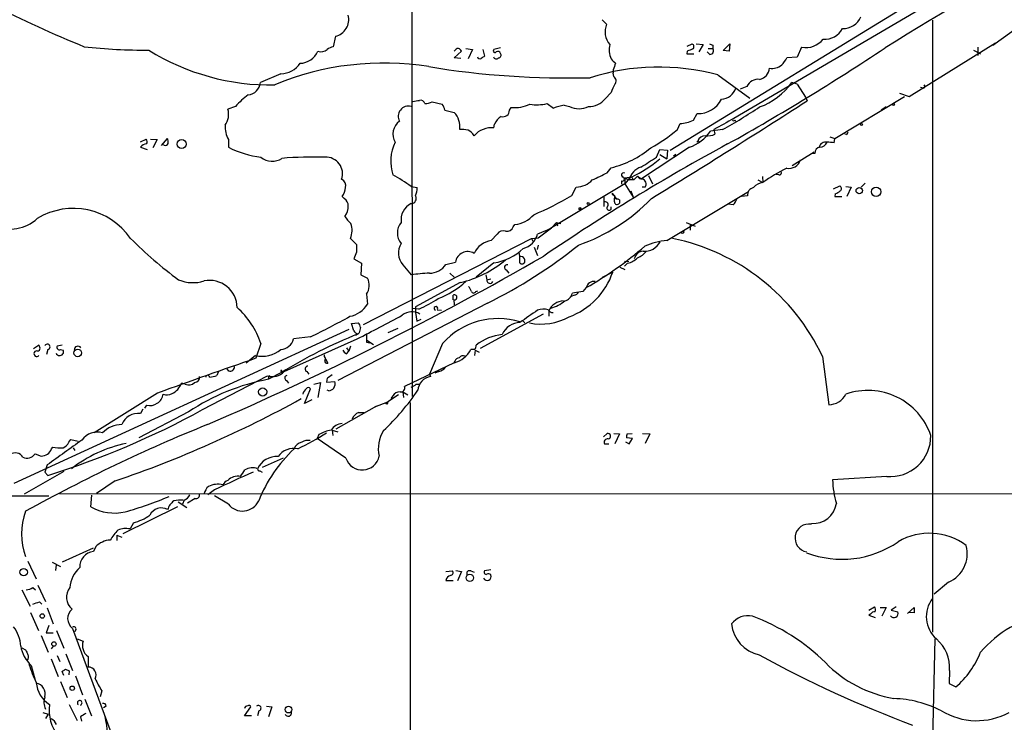
# Model space of a CAD drawing. Extents: x 3 to 1049, y 8 to 887.
# Drawn here: x 558 to 708, y 662 to 770 of the extents above; entities that cross this region are included whole.
import ezdxf

# ---------------------------------------------------------------- set-up
doc = ezdxf.new("R2010")
doc.units = 0
doc.header["$MEASUREMENT"] = 0
doc.layers.add('MAIN', color=5, linetype='CONTINUOUS')

msp = doc.modelspace()

# ---------------------------------------------------------------- linework, layer by layer
at = {"layer": 'MAIN'}
for p, q in [((617.5587, 856.6573), (617.728, 711.7927)), ((704.7653, 776.5627), (667.004, 754.38)), ((657.2673, 749.554), (696.722, 773.684)), ((646.8533, 769.5353), (647.5307, 768.858)), ((697.484, 769.4507), (697.484, 675.64)), ((710.946, 768.604), (706.7127, 765.556)), ((605.9593, 766.9953), (605.6207, 765.3867)), ((659.892, 765.4713), (660.654, 765.81)), ((661.2467, 765.81), (662.3473, 765.7253)), ((662.3473, 765.7253), (661.67, 764.6247)), ((663.7867, 765.6407), (663.7867, 765.1327)), ((665.3953, 764.794), (666.4113, 765.81)), ((666.4113, 765.81), (666.3267, 764.7093)), ((677.418, 765.302), (676.7407, 763.778)), ((693.928, 757.7667), (707.136, 765.9793)), ((704.4267, 765.302), (704.4267, 764.032)), ((624.1627, 763.6933), (625.2633, 764.7093)), ((625.9407, 765.1327), (626.9567, 764.9633)), ((626.9567, 764.9633), (626.2793, 763.524)), ((628.5653, 764.9633), (628.8193, 763.9473)), ((631.2747, 765.2173), (630.2587, 764.9633)), ((659.892, 764.7093), (659.8073, 764.286)), ((659.8073, 764.286), (660.908, 764.286)), ((663.3633, 764.2013), (662.94, 764.6247)), ((663.1093, 765.1327), (663.7867, 765.1327)), ((666.3267, 764.7093), (665.3953, 764.794)), ((676.7407, 763.778), (675.132, 763.6933)), ((703.7493, 764.8787), (704.85, 764.286)), ((625.1787, 763.6087), (624.1627, 763.6933)), ((597.5773, 761.238), (594.4447, 759.8833)), ((648.5467, 761.8307), (648.5467, 761.3227)), ((648.6313, 760.8147), (648.5467, 761.3227)), ((664.5487, 761.0687), (669.4593, 757.5127)), ((669.036, 759.2907), (668.02, 758.8673)), ((676.7407, 759.6293), (675.894, 759.8833)), ((676.7407, 759.6293), (678.0107, 757.682)), ((647.2767, 757.428), (648.208, 758.3593)), ((682.498, 751.332), (693.166, 757.7667)), ((692.404, 758.2747), (693.928, 757.7667)), ((696.0447, 759.0367), (695.6213, 759.1213)), ((590.6347, 756.2427), (589.4493, 755.8193)), ((620.776, 756.92), (622.3, 756.5813)), ((638.3867, 756.666), (639.4027, 755.9887)), ((641.0113, 756.412), (641.858, 756.2427)), ((678.0107, 757.682), (678.2647, 757.0893)), ((689.61, 755.7347), (690.372, 756.2427)), ((622.7233, 755.65), (624.1627, 755.3113)), ((632.6293, 755.65), (632.8833, 756.0733)), ((660.8233, 754.126), (661.416, 755.142)), ((630.2587, 752.9407), (630.3433, 753.5333)), ((658.368, 752.6867), (658.7913, 753.618)), ((667.1733, 754.2107), (667.258, 753.9567)), ((665.3107, 752.6867), (663.448, 752.4327)), ((663.956, 752.6867), (664.1253, 752.0093)), ((684.276, 751.9247), (684.022, 752.0093)), ((576.072, 750.824), (576.9187, 751.2473)), ((577.596, 751.2473), (578.612, 751.1627)), ((578.612, 751.1627), (577.9347, 749.8927)), ((579.2893, 750.2313), (580.2207, 751.332)), ((579.7127, 750.316), (579.4587, 750.4007)), ((589.534, 751.1627), (589.534, 749.9773)), ((661.5007, 750.9087), (661.3313, 750.7393)), ((661.67, 750.9087), (661.3313, 750.7393)), ((681.736, 751.586), (682.498, 751.332)), ((682.4133, 750.6547), (682.498, 751.332)), ((576.072, 749.9773), (577.088, 749.6387)), ((660.2307, 749.9773), (652.8647, 745.1513)), ((655.1507, 748.4533), (655.6587, 749.6387)), ((655.6587, 749.6387), (656.844, 749.554)), ((655.6587, 748.8767), (656.7593, 748.1993)), ((656.844, 749.554), (656.7593, 748.1993)), ((658.114, 748.8767), (657.7753, 748.6227)), ((675.9787, 747.1833), (679.3653, 749.3)), ((679.45, 749.046), (678.942, 748.9613)), ((647.6153, 746.0827), (648.208, 746.8447)), ((673.9467, 745.744), (673.5233, 745.8287)), ((650.3247, 744.3893), (639.064, 737.616)), ((649.8167, 744.8127), (649.8167, 744.3047)), ((651.256, 745.49), (650.3247, 744.3893)), ((651.3407, 745.4053), (650.3247, 745.236)), ((650.3247, 745.236), (651.002, 744.982)), ((650.3247, 745.236), (650.3247, 744.3893)), ((650.3247, 744.3893), (651.5947, 742.3573)), ((651.6793, 744.982), (651.002, 744.982)), ((651.256, 745.49), (651.6793, 744.982)), ((652.272, 745.5747), (651.6793, 744.982)), ((652.272, 745.5747), (652.8647, 745.1513)), ((653.9653, 745.6593), (654.558, 744.3893)), ((670.7293, 744.982), (671.4913, 744.5587)), ((671.4067, 745.49), (671.4913, 744.5587)), ((687.1547, 744.474), (686.562, 743.8813)), ((617.5587, 743.966), (618.49, 743.7967)), ((642.1967, 742.6113), (642.874, 743.8813)), ((648.3773, 742.95), (649.0547, 742.0187)), ((651.256, 743.2887), (651.5947, 742.3573)), ((653.4573, 743.8813), (652.9493, 743.8813)), ((656.7593, 735.6687), (669.29, 743.204)), ((682.3287, 743.6273), (683.26, 744.0507)), ((682.5827, 742.8653), (682.498, 742.442)), ((684.1913, 743.966), (685.038, 743.8813)), ((685.038, 743.8813), (684.3607, 742.442)), ((606.9753, 742.442), (607.314, 742.1033)), ((647.1073, 742.442), (647.1073, 740.918)), ((648.716, 742.6113), (648.716, 742.188)), ((649.0547, 742.0187), (648.716, 742.188)), ((648.716, 741.5953), (648.716, 742.188)), ((649.478, 741.934), (649.478, 741.426)), ((666.9193, 741.172), (666.1573, 741.2567)), ((669.1207, 742.5267), (668.1893, 742.442)), ((682.498, 742.442), (683.5987, 742.442)), ((643.2127, 740.5793), (643.4667, 740.41)), ((643.636, 740.664), (643.4667, 740.41)), ((633.222, 737.7853), (633.476, 738.124)), ((639.064, 737.616), (639.826, 738.4627)), ((639.826, 738.4627), (639.9953, 737.9547)), ((639.826, 738.4627), (640.5033, 738.2933)), ((659.7227, 738.4627), (661.0773, 737.87)), ((660.3153, 738.124), (660.3153, 737.2773)), ((629.8353, 735.6687), (630.7667, 736.6847)), ((638.1327, 737.1927), (636.9473, 736.6847)), ((637.032, 736.092), (639.064, 737.616)), ((638.1327, 737.1927), (639.064, 737.616)), ((639.064, 737.616), (638.7253, 737.362)), ((608.2453, 736.0073), (609.1767, 735.076)), ((610.2773, 722.7993), (636.016, 736.0073)), ((636.016, 736.0073), (637.032, 736.092)), ((636.016, 736.0073), (636.27, 735.4993)), ((609.1767, 733.8907), (608.7533, 732.8747)), ((634.0687, 733.8907), (634.1533, 733.2133)), ((636.4393, 734.6527), (636.9473, 733.3827)), ((637.032, 734.9913), (636.8627, 734.314)), ((608.7533, 732.8747), (609.9387, 732.1973)), ((609.9387, 732.1973), (609.854, 730.4193)), ((622.8927, 732.028), (624.332, 732.3667)), ((630.2587, 732.282), (627.5493, 730.0807)), ((631.698, 732.536), (632.0367, 732.7053)), ((634.1533, 733.2133), (634.1533, 732.282)), ((650.24, 732.536), (650.9173, 732.4513)), ((650.748, 732.1973), (650.24, 731.774)), ((616.2887, 731.9433), (617.5587, 730.4193)), ((623.4853, 730.6733), (624.1627, 730.0807)), ((632.1213, 731.1813), (632.5447, 730.6733)), ((648.462, 730.8427), (646.8533, 729.996)), ((649.5627, 731.6047), (650.3247, 731.266)), ((609.854, 730.4193), (610.87, 729.9113)), ((625.094, 729.234), (618.236, 725.5087)), ((628.9887, 730.4193), (629.158, 729.6573)), ((629.158, 729.6573), (629.7507, 729.8267)), ((627.4647, 727.8793), (627.8033, 727.964)), ((643.89, 727.8793), (642.2813, 727.6253)), ((644.398, 728.472), (643.89, 727.8793)), ((629.2427, 726.1013), (606.298, 714.248)), ((610.7007, 727.456), (610.87, 725.932)), ((623.9933, 726.6093), (623.9933, 727.2867)), ((624.078, 726.6093), (624.1627, 725.8473)), ((642.5353, 727.2867), (642.112, 727.1173)), ((618.744, 725.17), (617.6433, 725.2547)), ((618.236, 725.5087), (618.236, 724.662)), ((618.236, 724.662), (618.4053, 723.3073)), ((621.538, 725.0853), (622.2153, 725.0007)), ((638.6407, 724.916), (638.6407, 724.0693)), ((608.4147, 722.9687), (609.4307, 723.0533)), ((618.4053, 723.3073), (619.0827, 723.646)), ((637.794, 724.408), (628.142, 719.1587)), ((634.6613, 723.392), (635, 723.0533)), ((556.6833, 698.5), (608.076, 722.122)), ((608.7533, 721.868), (608.4147, 722.9687)), ((609.6, 721.5293), (609.4307, 721.36)), ((615.5267, 722.2067), (614.0027, 721.5293)), ((598.0853, 715.6027), (609.2613, 720.598)), ((602.1493, 720.9367), (599.5247, 720.598)), ((609.092, 721.1907), (609.4307, 721.36)), ((610.7007, 720.09), (611.2087, 720.0053)), ((610.7853, 720.4287), (611.8013, 719.7513)), ((559.6467, 719.1587), (560.4087, 719.6667)), ((561.848, 718.9893), (561.6787, 718.2273)), ((564.0493, 719.6667), (563.2873, 719.4973)), ((563.7953, 718.9893), (564.2187, 718.9047)), ((594.5293, 719.9207), (593.7673, 717.6347)), ((607.6527, 719.2433), (607.9913, 718.7353)), ((607.6527, 718.312), (607.9913, 718.7353)), ((608.2453, 719.4973), (607.9913, 718.7353)), ((622.3847, 719.9207), (620.3527, 715.1793)), ((627.2953, 718.9893), (626.7027, 718.9893)), ((627.38, 718.9047), (627.2953, 718.058)), ((627.38, 718.9047), (627.9727, 718.566)), ((593.6827, 718.058), (592.2433, 716.8727)), ((604.266, 717.8887), (604.266, 718.1427)), ((604.4353, 717.55), (604.774, 716.8727)), ((624.2473, 717.2113), (624.078, 716.9573)), ((680.6353, 717.8887), (681.5667, 710.5227)), ((588.01, 715.6027), (587.756, 715.01)), ((589.6187, 715.6873), (589.3647, 716.026)), ((597.5773, 715.6873), (597.662, 715.4333)), ((601.5567, 715.6027), (601.8953, 715.1793)), ((624.1627, 716.9573), (616.5427, 713.3167)), ((621.792, 715.6027), (621.1993, 715.3487)), ((585.5547, 709.7607), (595.5453, 714.9253)), ((597.662, 715.4333), (595.7147, 714.4173)), ((595.7147, 714.756), (595.7147, 714.4173)), ((598.424, 714.248), (598.7627, 713.8247)), ((604.6893, 714.5867), (604.6047, 713.994)), ((604.6047, 713.994), (605.8747, 714.0787)), ((620.3527, 715.1793), (620.522, 714.8407)), ((582.93, 713.6553), (582.3373, 713.8247)), ((601.218, 710.692), (602.1493, 712.978)), ((602.6573, 713.6553), (603.6733, 713.9093)), ((603.6733, 713.9093), (603.25, 711.6233)), ((604.9433, 712.6393), (604.6893, 712.724)), ((616.2887, 712.47), (616.3733, 711.6233)), ((616.2887, 712.47), (617.0507, 712.0467)), ((618.3207, 713.6553), (618.9133, 713.6553)), ((578.6967, 712.3007), (568.96, 706.2047)), ((602.3187, 711.2847), (601.218, 710.692)), ((615.6113, 712.0467), (614.0027, 710.946)), ((614.7647, 711.8773), (614.426, 711.454)), ((576.4107, 709.8453), (576.072, 709.168)), ((577.0033, 710.438), (576.6647, 710.0147)), ((606.044, 706.7973), (612.3093, 710.3533)), ((611.9707, 710.184), (614.0027, 710.946)), ((613.8333, 710.6073), (613.5793, 710.7767)), ((617.3893, 710.8613), (617.474, 597.4927)), ((583.438, 709.422), (575.818, 705.4427)), ((609.5153, 709.3373), (610.362, 709.3373)), ((605.4513, 706.628), (605.536, 705.7813)), ((605.4513, 706.628), (606.298, 706.374)), ((565.0653, 704.7653), (565.404, 705.1887)), ((565.404, 705.1887), (566.5047, 704.9347)), ((603.4193, 705.9507), (603.1653, 705.358)), ((607.568, 702.31), (603.1653, 705.358)), ((647.0227, 705.612), (647.6153, 706.12)), ((648.6313, 706.12), (649.478, 706.0353)), ((649.478, 706.0353), (648.8007, 704.5113)), ((651.51, 705.358), (650.5787, 705.4427)), ((650.6633, 706.0353), (651.4253, 706.12)), ((651.002, 704.5113), (651.51, 705.358)), ((653.034, 706.12), (654.1347, 706.0353)), ((654.1347, 706.0353), (653.4573, 704.596)), ((562.4407, 703.7493), (562.61, 704.0033)), ((565.7427, 703.9187), (565.9967, 703.4953)), ((647.192, 704.5113), (647.8693, 704.5113)), ((650.4093, 704.85), (651.002, 704.5113)), ((559.9007, 702.9873), (560.832, 702.6487)), ((594.7833, 700.9553), (598.0007, 702.3947)), ((561.7633, 701.294), (561.4247, 700.1933)), ((564.3033, 700.278), (558.2073, 696.8067)), ((561.4247, 700.1933), (561.848, 699.6853)), ((594.36, 700.3627), (594.6987, 700.1933)), ((690.4567, 699.516), (682.1593, 699.008)), ((572.1773, 698.8387), (569.2987, 696.8913)), ((587.4173, 697.484), (586.4013, 696.722)), ((432.2233, 696.722), (562.0173, 696.5527)), ((563.626, 696.8913), (803.91, 696.8067)), ((568.452, 694.8593), (568.6213, 696.6373)), ((582.7607, 695.8753), (582.5067, 695.2827)), ((584.454, 696.1293), (583.2687, 695.452)), ((589.534, 695.2827), (587.4173, 696.5527)), ((581.7447, 694.8593), (573.3627, 690.7107)), ((581.8293, 695.6213), (583.184, 694.7747)), ((574.9713, 692.404), (574.4633, 691.4727)), ((572.4313, 690.5413), (572.4313, 689.6947)), ((572.4313, 690.5413), (573.1933, 690.2027)), ((568.7907, 688.5093), (564.0493, 686.3927)), ((569.214, 688.7633), (568.8753, 688.0013)), ((558.8, 686.562), (560.07, 683.8527)), ((562.5253, 686.3927), (563.7953, 685.7153)), ((563.118, 685.9693), (563.0333, 685.1227)), ((622.8927, 684.9533), (623.9087, 685.038)), ((624.4167, 685.1227), (625.2633, 684.9533)), ((625.2633, 684.9533), (624.6707, 683.514)), ((626.7027, 685.038), (627.2107, 684.8687)), ((629.7507, 685.2073), (628.8193, 685.038)), ((559.562, 682.498), (559.9853, 682.1593)), ((560.324, 682.8367), (561.5093, 680.3813)), ((622.8927, 683.5987), (623.9933, 683.5987)), ((699.9393, 683.3447), (697.738, 681.482)), ((557.8687, 682.1593), (559.1387, 679.6193)), ((560.578, 680.2967), (560.9167, 679.958)), ((561.7633, 679.3653), (562.6947, 676.91)), ((687.7473, 679.0267), (688.594, 679.5347)), ((689.4407, 679.45), (690.372, 679.45)), ((690.372, 679.45), (689.6947, 678.0953)), ((691.896, 679.5347), (691.134, 679.0267)), ((693.674, 678.5187), (694.69, 679.45)), ((559.2233, 678.688), (560.4087, 675.894)), ((688.0013, 678.434), (687.7473, 678.2647)), ((687.7473, 678.2647), (688.6787, 677.926)), ((691.134, 679.0267), (692.15, 678.7727)), ((694.69, 678.6033), (693.8433, 678.688)), ((562.0173, 676.656), (561.594, 675.5553)), ((565.658, 676.2327), (575.31, 650.0707)), ((560.832, 675.132), (561.9327, 672.592)), ((561.594, 675.5553), (562.6947, 675.5553)), ((563.2027, 675.894), (564.3033, 673.1847)), ((566.166, 676.0633), (565.9967, 675.7247)), ((557.8687, 673.2693), (558.4613, 672.9307)), ((562.6947, 673.5233), (562.356, 673.1)), ((566.3353, 674.624), (567.2667, 674.2853)), ((697.8227, 674.624), (697.484, 659.2147)), ((563.2873, 672.084), (563.7107, 671.1527)), ((564.642, 672.338), (565.658, 669.798)), ((568.0287, 671.9147), (568.0287, 670.306)), ((559.308, 670.56), (559.9007, 668.274)), ((562.356, 671.576), (563.4567, 668.8667)), ((564.3033, 669.036), (564.0493, 669.6287)), ((564.5573, 669.9673), (565.15, 669.7133)), ((565.15, 669.7133), (565.0653, 669.1207)), ((566.0813, 668.9513), (567.182, 666.0727)), ((700.1087, 669.798), (700.024, 667.766)), ((563.7953, 668.1047), (564.8113, 665.6493)), ((700.024, 667.766), (701.04, 667.258)), ((570.1453, 666.6653), (569.8913, 665.734)), ((565.15, 664.5487), (566.3353, 662.0933)), ((567.5207, 665.3953), (568.5367, 662.8553)), ((570.8227, 664.2947), (570.3993, 664.0407)), ((591.9893, 662.8553), (593.0053, 664.21)), ((595.376, 664.2947), (596.2227, 664.21)), ((596.2227, 664.21), (595.7147, 662.686)), ((561.086, 663.3633), (561.9327, 663.1093)), ((561.9327, 663.1093), (561.5093, 662.432)), ((566.8433, 662.686), (567.0127, 662.0087)), ((593.09, 662.8553), (591.9893, 662.8553)), ((594.1907, 663.6173), (594.0213, 662.8553))]:
    msp.add_line(p, q, dxfattribs=at)
for centre, radius in [((691.5149, 756.539), 0.1338), ((686.5922, 753.4669), 0.1541), ((582.375, 750.4791), 0.7093), ((686.2534, 743.3319), 0.4861), ((688.8321, 743.1539), 0.7144), ((644.7154, 741.3625), 0.1496), ((566.4445, 718.4541), 0.5799), ((594.787, 712.4805), 0.6325), ((558.1579, 684.8511), 0.5667), ((626.5511, 683.9884), 0.5571), ((561.0055, 678.1314), 0.3379), ((562.8004, 673.8409), 0.3346), ((565.5944, 667.0676), 0.3346), ((598.7524, 663.7906), 0.5178)]:
    msp.add_circle(centre, radius, dxfattribs=at)
for centre, radius, start, end in [((998.9578, 266.464), 586.5872, 109.3512346, 121.759734), ((650.2444, 966.1007), 217.1252, 243.480266, 247.580468), ((605.3559, 769.5586), 2.6333, 283.246251, 14.382421), ((683.8292, 771.0357), 2.8587, 267.07454, 337.868095), ((650.1719, 767.6788), 2.8925, 155.940971, 222.482217), ((681.0232, 769.5471), 2.9905, 264.180932, 332.812026), ((576.7205, 849.5969), 84.7205, 263.70833, 270.420319), ((606.1083, 763.078), 2.3596, 101.925675, 126.967509), ((651.102, 764.8537), 3.1849, 164.11737, 204.677261), ((660.4645, 765.4032), 0.4488, 307.666685, 65.022443), ((705.8552, 892.7177), 133.8593, 251.453817, 251.683013), ((678.0343, 768.6273), 3.3819, 259.500132, 322.574061), ((595.9646, 794.6768), 35.1387, 237.996293, 271.111133), ((600.4078, 765.9417), 3.0979, 272.458783, 336.55807), ((603.7579, 766.036), 1.4206, 249.051676, 310.967008), ((624.8542, 764.3566), 0.7762, 91.048202, 152.976117), ((624.5434, 764.4129), 0.7785, 22.378134, 67.605454), ((628.0996, 763.9332), 0.3874, 190.48609, 303.119959), ((713.2152, 636.7781), 152.6259, 123.57026, 123.799443), ((630.3856, 764.7516), 0.2468, 120.93987, 329.06013), ((630.5941, 763.9538), 0.4298, 192.235327, 322.695547), ((630.8089, 764.1587), 0.5118, 24.471751, 114.421718), ((630.9359, 764.1167), 0.4234, 270.013532, 36.859073), ((744.9782, 553.234), 227.9506, 111.687966, 111.917182), ((663.3523, 764.7682), 0.5671, 271.111615, 39.999622), ((490.2328, 1065.6264), 360.8789, 299.160293, 303.650063), ((613.3674, 719.4262), 43.4638, 80.864685, 112.626385), ((597.4759, 764.9585), 3.7219, 271.561176, 325.431221), ((641.5749, 892.0923), 131.4914, 260.674658, 271.488561), ((817.8715, 932.5101), 239.4619, 224.885392, 225.114575), ((902.7158, 677.6888), 267.7346, 161.45385, 161.683033), ((672.8147, 764.6265), 2.5603, 263.104257, 307.406089), ((671.6465, 765.2924), 3.8348, 315.251444, 335.354987), ((655.4943, 727.3839), 34.8805, 74.954645, 107.525568), ((648.1374, 760.1393), 0.8367, 322.443934, 53.823102), ((670.5346, 762.3276), 1.9876, 283.046904, 352.980461), ((592.4022, 760.0632), 2.0504, 275.030744, 354.966473), ((652.4289, 757.1628), 4.3872, 145.791598, 164.173539), ((670.7694, 758.4969), 1.9064, 83.557918, 155.394876), ((667.2242, 766.2126), 10.7343, 290.499196, 323.869064), ((696.0386, 759.3209), 0.2843, 271.229594, 51.912942), ((601.3927, 746.4157), 14.5707, 127.206344, 137.589558), ((664.9343, 759.89), 2.5551, 274.64688, 340.490682), ((617.1617, 754.717), 1.5765, 75.414598, 208.834678), ((575.9964, 1011.0852), 257.4986, 279.345898, 279.575085), ((618.9687, 756.448), 0.7394, 17.146024, 100.914795), ((619.1095, 761.6296), 4.9957, 276.503068, 289.486412), ((620.4177, 755.1639), 2.3563, 11.905565, 36.980293), ((633.3166, 762.0281), 5.9705, 265.838217, 294.178214), ((636.8522, 763.5092), 7.0132, 261.057062, 282.638777), ((642.4322, 747.7444), 8.7833, 99.309824, 110.176664), ((643.2974, 758.9623), 3.077, 242.109118, 297.889236), ((644.8701, 759.2709), 3.0311, 267.477604, 322.556222), ((-139.7543, 2033.861), 1516.3446, 301.5822467, 302.6474124), ((661.5213, 759.2166), 4.076, 268.519633, 332.639059), ((586.963, 754.9838), 2.6229, 321.862158, 18.574485), ((621.9074, 753.135), 3.1341, 351.776308, 43.978724), ((631.6771, 755.617), 0.9529, 250.517272, 1.984882), ((618.5945, 835.3982), 94.9926, 299.458152, 303.470252), ((593.4199, 753.2187), 4.3963, 178.106001, 207.882975), ((617.2117, 751.9754), 2.444, 125.838814, 210.381985), ((632.7442, 752.5036), 2.6124, 122.013985, 156.786434), ((658.5083, 759.068), 5.4573, 272.972506, 295.099981), ((1088.8082, -8.4724), 871.701, 118.9395351, 119.1687161), ((667.004, 754.2107), 0.1693, 90, 0), ((625.348, 748.2015), 4.498, 78.050526, 94.318496), ((625.4747, 750.7813), 1.9906, 29.295036, 66.158505), ((629.8436, 749.4966), 3.469, 83.127578, 139.37452), ((642.3566, 771.6233), 24.7984, 298.801825, 310.21541), ((658.02, 756.2095), 6.6127, 289.530728, 325.169821), ((662.6754, 750.517), 1.2383, 89.509553, 161.559198), ((663.0247, 754.0408), 2.3105, 261.570396, 298.447381), ((683.9798, 752.3903), 0.5518, 302.463229, 355.603684), ((577.0192, 749.3485), 1.1369, 90.801323, 146.421751), ((576.4711, 750.8119), 0.6244, 328.463431, 44.208421), ((579.9244, 750.6405), 0.3874, 236.880041, 349.51391), ((578.7389, 750.7818), 1.5806, 352.299482, 20.370222), ((620.9132, 747.8364), 6.4948, 153.451124, 198.793986), ((821.9799, 463.0172), 327.0244, 118.473017, 124.260652), ((681.0424, 749.8568), 0.923, 72.970752, 172.498474), ((680.0926, 751.3258), 1.3537, 275.059935, 334.326485), ((681.5668, 746.844), 3.9036, 77.475809, 93.732257), ((596.9565, 765.3576), 17.0777, 244.238142, 261.829046), ((644.5075, 761.8658), 15.4702, 283.839434, 309.290345), ((680.308, 749.1214), 0.8613, 96.399698, 185.022182), ((596.2527, 750.5479), 2.7125, 230.553054, 303.421744), ((602.7407, 682.3696), 66.1033, 88.604377, 94.332733), ((604.5134, 745.9295), 2.529, 340.052508, 93.688542), ((643.3171, 762.5391), 18.9194, 295.093258, 310.71705), ((272.9686, 1340.3611), 704.5694, 302.6202738, 302.8494586), ((675.453, 748.624), 1.8914, 260.228916, 341.69629), ((603.5733, 725.0732), 23.5059, 53.489295, 61.568395), ((628.8582, 782.1144), 40.6216, 293.921, 297.500231), ((650.1319, 745.7299), 0.3302, 54.278779, 259.322806), ((653.5307, 744.4585), 2.5823, 106.900288, 168.303663), ((684.7984, 726.6616), 22.3021, 115.6854, 126.632052), ((673.9891, 746.0826), 0.3412, 262.862488, 29.765709), ((606.5405, 744.1301), 0.9999, 340.525006, 69.498948), ((642.8436, 747.2381), 3.3569, 270.51887, 317.772121), ((649.9209, 745.1188), 0.3233, 251.200829, 62.396636), ((652.8747, 745.762), 0.6311, 197.263584, 284.619728), ((652.6686, 744.324), 0.9044, 330.694354, 66.170019), ((671.6314, 742.5537), 2.0099, 93.997064, 141.796981), ((605.0445, 743.9386), 2.4429, 322.220052, 356.670037), ((614.273, 743.9797), 4.221, 339.864971, 357.515164), ((648.6737, 742.9077), 0.2994, 171.878017, 278.121983), ((670.3092, 742.6316), 1.1932, 102.448596, 185.043999), ((682.1775, 744.4919), 1.6763, 283.988163, 314.129898), ((683.0705, 743.6439), 0.4488, 307.666685, 65.022443), ((606.6934, 741.0592), 1.2146, 357.333821, 59.273279), ((618.7531, 738.8662), 2.7482, 115.760393, 188.442933), ((617.5268, 742.1457), 0.8051, 272.270982, 28.245806), ((617.7541, 783.5585), 47.6877, 292.95764, 300.834232), ((633.7435, 762.2086), 28.8175, 289.183352, 315.759063), ((647.3344, 741.1758), 0.443, 309.356754, 108.74987), ((649.1201, 741.6146), 0.4046, 182.734395, 332.212436), ((649.1816, 741.5528), 0.4829, 52.133342, 105.236386), ((665.0423, 743.0208), 2.6346, 315.433655, 339.619837), ((565.7795, 729.9538), 10.6551, 34.619994, 121.329412), ((605.4689, 740.888), 2.4405, 322.253913, 2.693815), ((632.944, 742.6097), 4.5171, 276.763634, 319.030406), ((643.5091, 740.1983), 0.4827, 74.757374, 127.88123), ((647.9116, 740.6725), 0.3371, 151.511616, 28.480279), ((555.989, 743.7461), 6.33, 248.171193, 312.179497), ((611.166, 741.6371), 4.3845, 210.770125, 229.697495), ((605.3591, 737.2588), 3.1459, 336.557715, 19.198678), ((617.9157, 736.854), 2.4751, 139.461728, 220.538272), ((631.6557, 736.1342), 1.0456, 68.63204, 148.232755), ((632.1906, 738.2144), 1.1171, 262.080983, 337.410909), ((633.9535, 737.477), 3.0969, 284.827374, 345.176676), ((659.1724, 737.0657), 0.2466, 210.97172, 30.963757), ((621.274, 782.7622), 66.101, 225.017713, 233.455099), ((618.3627, 733.7636), 2.7595, 147.524508, 221.272648), ((630.3158, 732.2787), 3.4238, 98.067388, 155.080866), ((653.3516, 736.748), 2.6981, 265.048012, 332.431062), ((657.2939, 726.3344), 9.3496, 93.2779, 114.796541), ((651.1116, 704.0579), 32.6028, 25.101414, 78.509952), ((905.4765, 734.4833), 296.3004, 179.885389, 180.114592), ((626.237, 732.0544), 1.9304, 59.709167, 170.689916), ((597.2902, 791.7338), 72.9972, 295.958653, 308.983731), ((629.1998, 740.1148), 7.9041, 277.699022, 314.562769), ((616.0558, 778.0463), 57.1042, 299.757102, 310.805078), ((653.2422, 732.552), 1.513, 94.681878, 167.68519), ((651.1718, 735.9221), 3.0812, 290.92016, 322.818818), ((390.6743, 1162.5076), 495.3089, 293.265394, 299.939905), ((621.242, 745.6165), 16.8293, 283.231553, 309.89807), ((634.365, 732.663), 0.5896, 21.041697, 111.041697), ((634.5343, 732.5783), 0.4797, 217.870794, 37.88022), ((649.9372, 735.4516), 3.3538, 283.990251, 314.120529), ((621.2761, 705.0224), 25.6675, 92.061685, 98.327374), ((620.2925, 733.8447), 3.172, 271.087467, 325.058885), ((632.2483, 731.5623), 0.4016, 71.565051, 251.565051), ((637.8889, 734.464), 11.1761, 290.338414, 341.093604), ((584.0948, 734.9433), 5.7182, 247.580842, 287.441235), ((586.6549, 725.3387), 4.2347, 1.154204, 101.526721), ((608.7774, 728.8221), 2.3591, 324.614218, 27.497014), ((616.5029, 739.8997), 14.1155, 291.635584, 311.960179), ((629.6434, 729.6025), 0.4885, 173.558776, 335.92792), ((645.5539, 728.2415), 1.1787, 80.289943, 168.722481), ((625.1619, 727.4749), 1.675, 13.971531, 44.136456), ((627.126, 727.9781), 0.3528, 196.262154, 343.737847), ((640.7363, 727.985), 1.5863, 283.105883, 346.894117), ((642.4567, 728.0971), 0.8142, 275.539741, 338.198591), ((608.4341, 747.695), 24.7724, 294.594006, 302.398657), ((624.2013, 726.9687), 0.38, 251.064352, 123.18822), ((641.0726, 723.7447), 2.6993, 93.098469, 154.28268), ((637.908, 729.985), 4.7676, 282.985429, 311.964881), ((581.8326, 715.4772), 13.4518, 19.288659, 47.683592), ((607.451, 728.0033), 3.9975, 280.226262, 328.791663), ((617.6755, 722.4541), 2.313, 57.64565, 129.507441), ((621.3576, 725.277), 0.2859, 338.019949, 255.084072), ((1101.2709, 46.7396), 821.9699, 124.3947392, 124.6239204), ((637.8849, 722.5091), 2.6622, 75.398955, 110.621539), ((639.2545, 725.4451), 0.7857, 207.253168, 274.635856), ((558.6601, 811.7258), 100.6676, 295.595048, 299.4539), ((403.1322, 1122.1196), 451.3411, 297.174599, 298.169786), ((609.0918, 722.4606), 0.6827, 352.88227, 60.239505), ((630.8908, 712.3123), 11.4123, 72.944518, 138.188514), ((634.3706, 720.0434), 3.0974, 92.453556, 156.564348), ((637.417, 732.0819), 9.1947, 259.093479, 298.280287), ((609.5093, 722.1704), 0.8142, 201.80141, 264.460259), ((821.3883, 679.6219), 215.8947, 168.578089, 168.807241), ((597.4675, 721.1052), 2.1188, 272.970575, 346.15002), ((636.0315, 653.8907), 72.5239, 111.517594, 121.94199), ((949.3504, 720.7673), 338.6504, 179.885392, 180.114592), ((632.2641, 713.7296), 7.5815, 95.566437, 128.45397), ((560.1657, 718.3359), 0.4296, 68.379373, 319.692372), ((560.1514, 719.2205), 0.5151, 289.581978, 60.03022), ((561.7896, 719.3951), 0.41, 278.189394, 152.878697), ((563.6684, 718.6507), 0.6061, 204.7725, 24.776461), ((563.6261, 719.3281), 0.3787, 153.462013, 296.537987), ((566.4645, 718.9406), 0.5537, 33.147526, 183.717703), ((594.6925, 722.4443), 4.501, 257.035438, 309.86066), ((608.3721, 719.6241), 1.4964, 208.735138, 241.264862), ((623.2309, 720.7255), 3.8817, 283.889466, 333.430988), ((626.6568, 719.615), 0.894, 315.580099, 3.315278), ((901.1913, -174.9133), 944.0082, 109.0054563, 109.975767), ((604.0388, 717.5538), 0.4047, 320.42467, 55.846581), ((604.6751, 717.1971), 0.3391, 163.045081, 286.954919), ((625.0033, 716.9089), 0.8142, 95.539741, 158.198591), ((625.5596, 717.2258), 0.8041, 68.370598, 142.142514), ((589.8265, 716.2954), 0.6425, 251.13367, 6.1915), ((596.265, 717.3275), 2.5077, 253.321765, 316.543094), ((597.662, 715.6873), 0.0847, 0, 180), ((601.732, 716.0079), 0.4414, 90.77878, 246.605443), ((621.4534, 717.2113), 1.6439, 281.886863, 325.491118), ((601.7512, 681.9982), 32.9763, 100.547792, 123.734401), ((584.2731, 714.7654), 0.8615, 276.411434, 5.014392), ((586.359, 714.742), 0.2966, 2.70518, 177.29482), ((586.5068, 717.9114), 3.1589, 272.694476, 293.294332), ((595.8417, 714.7983), 0.1339, 18.462013, 198.421413), ((598.5616, 714.6184), 0.3952, 97.693333, 249.620458), ((732.0779, 524.3293), 228.9667, 123.575483, 123.804652), ((604.5195, 713.7825), 1.3872, 328.741564, 12.329), ((620.9596, 712.4841), 2.3969, 100.519508, 174.25587), ((579.7414, 714.699), 2.7392, 294.976456, 341.386457), ((583.4713, 714.7931), 1.26, 244.557574, 315.456607), ((602.2765, 711.9196), 1.3294, 127.238814, 170.837378), ((601.8106, 712.724), 0.4234, 36.867191, 143.124688), ((604.5381, 714.2659), 1.6763, 283.988163, 314.129898), ((587.9787, 733.3902), 36.9216, 313.353489, 325.962772), ((615.8088, 711.2567), 1.2146, 87.333821, 149.273279), ((615.9346, 713.1089), 0.6426, 263.809462, 18.86633), ((617.1531, 714.8596), 1.6774, 283.993164, 314.113543), ((687.5823, 702.5328), 10.1799, 18.609016, 109.457518), ((514.9081, 866.9422), 177.591, 288.812858, 298.890906), ((577.475, 712.4821), 2.0978, 257.005793, 350.373791), ((580.109, 713.9594), 1.9136, 252.805477, 294.349793), ((681.5715, 713.4603), 2.9376, 269.90638, 333.101746), ((524.3656, 820.8065), 126.7883, 287.195306, 298.855898), ((698.6129, 668.4167), 94.6976, 153.31362, 153.542749), ((575.6957, 706.5141), 2.6804, 81.929752, 158.999628), ((610.3195, 707.5171), 1.9899, 113.83678, 156.16322), ((681.6921, 471.7792), 254.2614, 112.030972, 118.990326), ((573.2359, 703.2832), 4.1917, 90.582301, 135.815777), ((606.4445, 700.5308), 6.207, 100.794531, 119.168738), ((607.1444, 705.443), 2.2075, 94.393331, 147.532391), ((617.6113, 703.7917), 5.0932, 147.299651, 192.968563), ((1516.9364, -630.3093), 1638.7565, 125.4230891, 125.6522705), ((569.4196, 703.5028), 2.8208, 73.304063, 145.414169), ((566.6527, 769.0804), 73.4419, 297.181734, 301.115333), ((601.7259, 703.4114), 1.6432, 78.101285, 124.519836), ((647.6516, 704.7653), 0.5251, 75.318078, 208.927431), ((647.6999, 705.6966), 0.4318, 281.328152, 101.299523), ((651.5095, 705.6122), 0.9461, 153.434949, 190.320555), ((690.9788, 705.7455), 6.2513, 265.209186, 0.328124), ((560.8109, 704.4056), 1.757, 270.688077, 338.065973), ((563.7955, 711.2081), 7.3017, 260.656102, 273.322686), ((563.6266, 705.3574), 1.5558, 292.369719, 337.630281), ((578.2179, 684.2731), 20.7826, 102.073981, 127.769899), ((614.6169, 687.7075), 21.9674, 133.092285, 158.409954), ((599.5829, 700.8297), 2.9845, 78.027794, 144.472142), ((601.1212, 703.1848), 1.6139, 101.671986, 159.525814), ((556.8599, 701.7508), 1.3851, 31.731344, 123.733664), ((558.6899, 703.7581), 1.4354, 242.98866, 327.519011), ((596.8802, 699.4588), 3.1172, 84.960995, 156.509862), ((610.0635, 703.1471), 2.6321, 198.543709, 349.084957), ((337.7238, 869.3567), 305.2799, 326.196648, 326.42582), ((593.2154, 698.6872), 2.1694, 68.192215, 121.745578), ((594.3176, 700.659), 0.2993, 171.875312, 278.143638), ((744.2519, 362.2392), 370.1164, 114.062372, 115.071186), ((590.028, 697.505), 1.5318, 112.196623, 151.070731), ((590.9735, 697.411), 2.1471, 78.632501, 135.22454), ((696.5404, 699.4806), 14.3889, 181.88221, 196.610683), ((587.9919, 696.3066), 2.2602, 131.780695, 165.00702), ((587.9422, 695.038), 3.2934, 76.924146, 116.241394), ((557.3954, 751.547), 59.7189, 285.845488, 292.734745), ((582.2519, 689.3631), 6.521, 87.016583, 99.710481), ((582.1681, 697.3144), 1.5564, 292.381136, 337.627074), ((584.5386, 696.722), 0.5987, 261.876665, 8.132809), ((572.0626, 701.2701), 7.3576, 240.611535, 282.86895), ((579.2509, 692.781), 1.9182, 59.63047, 155.078202), ((582.9893, 693.5301), 2.9131, 129.102445, 161.88164), ((591.7059, 696.9709), 2.7508, 217.857629, 334.593787), ((679.1832, 695.923), 3.6118, 266.170835, 351.149512), ((567.866, 690.7106), 10.0249, 159.740225, 200.259239), ((572.5785, 700.8458), 8.7744, 285.825204, 304.206955), ((573.8232, 688.1864), 3.3481, 78.978027, 111.415937), ((678.5611, 690.0756), 2.1521, 80.36479, 260.359094), ((581.5346, 683.1313), 12.1077, 137.550279, 146.696589), ((696.9964, 681.4039), 9.4144, 53.10235, 120.383743), ((571.6312, 686.4187), 3.3675, 93.675886, 135.873483), ((683.607, 701.9618), 15.1362, 248.989123, 304.7506), ((698.1262, 687.6746), 4.6942, 292.720985, 15.545868), ((569.0819, 685.6833), 2.3272, 95.093232, 183.382219), ((569.6372, 682.2017), 4.4125, 130.719179, 176.149648), ((623.803, 683.4716), 0.9191, 104.684864, 172.051503), ((623.5699, 684.7841), 0.4234, 270.013532, 36.848245), ((626.508, 684.64), 0.4431, 63.932306, 206.067694), ((629.2003, 684.1914), 0.6061, 204.785044, 24.763917), ((629.0521, 684.8263), 0.3147, 137.717737, 289.667298), ((629.4159, 684.2184), 0.4045, 34.126202, 129.613322), ((558.5034, 683.9802), 1.8214, 271.340192, 305.534752), ((567.1206, 681.023), 2.3942, 141.970328, 229.738487), ((701.0587, 678.0287), 4.526, 142.168207, 228.786565), ((475.3975, 934.1197), 267.7346, 288.322056, 288.551246), ((688.1466, 679.0993), 0.6243, 328.458631, 44.22122), ((906.3898, 679.0266), 211.7002, 179.885408, 180.114564), ((566.7829, 677.7477), 1.887, 129.868163, 233.405809), ((669.1631, 675.0894), 3.0908, 76.537001, 143.912388), ((658.8758, 648.4616), 31.6118, 45.434216, 69.6234), ((688.594, 678.0954), 0.6826, 82.87186, 150.261365), ((691.5769, 678.5187), 0.6269, 212.698986, 23.903095), ((718.6762, 660.615), 18.2924, 101.832568, 139.099124), ((552.4403, 673.2562), 5.2658, 2.907504, 37.842251), ((565.8697, 676.1692), 0.3147, 340.332702, 132.282263), ((672.0966, 677.4989), 5.4631, 186.188239, 257.33389), ((562.7184, 674.3297), 5.0835, 189.127494, 227.864753), ((569.2337, 673.6098), 2.0798, 161.046689, 234.592025), ((694.2682, 670.1796), 5.853, 356.261786, 49.406032), ((727.9705, 757.2619), 189.3281, 206.450446, 206.679643), ((557.9427, 671.8618), 0.9425, 325.058778, 24.544581), ((756.4564, 828.314), 178.0491, 241.280059, 249.614601), ((692.545, 677.3536), 13.1942, 310.079125, 338.845324), ((578.6102, 676.8531), 20.5734, 197.31686, 205.687464), ((568.0579, 669.0945), 1.2119, 332.132468, 91.380696), ((694.9199, 684.6606), 19.4731, 224.617389, 260.056379), ((479.6533, 796.798), 152.6261, 303.57027, 303.799453), ((564.67, 668.3924), 4.6227, 185.674827, 236.252867), ((559.7512, 666.1548), 1.7256, 345.885642, 79.353625), ((581.7713, 674.2151), 13.8623, 204.220961, 212.999263), ((563.4139, 664.8911), 2.1604, 157.035772, 208.166401), ((568.5094, 663.7442), 6.4577, 172.84351, 218.516671), ((566.7514, 664.8158), 0.3636, 284.640099, 227.273687), ((570.3618, 664.2759), 0.4613, 2.335786, 106.600508), ((592.549, 663.8007), 0.5809, 95.106025, 164.492258), ((592.6667, 664.0408), 0.3785, 26.551512, 116.585359), ((594.1423, 664.0165), 0.4021, 276.912942, 136.219304), ((691.0197, 648.2154), 17.273, 63.084706, 88.216451), ((694.2776, 451.2468), 246.8725, 120.848186, 121.077349), ((558.9971, 659.8162), 11.9974, 1.170601, 16.7744), ((598.7258, 663.2636), 0.4958, 198.135242, 21.835747), ((704.2642, 672.4476), 10.3639, 238.432663, 298.772695), ((561.7636, 660.9081), 1.5564, 22.381136, 67.627074)]:
    msp.add_arc(centre, radius, start, end, dxfattribs=at)

doc.saveas('drawing.dxf')
